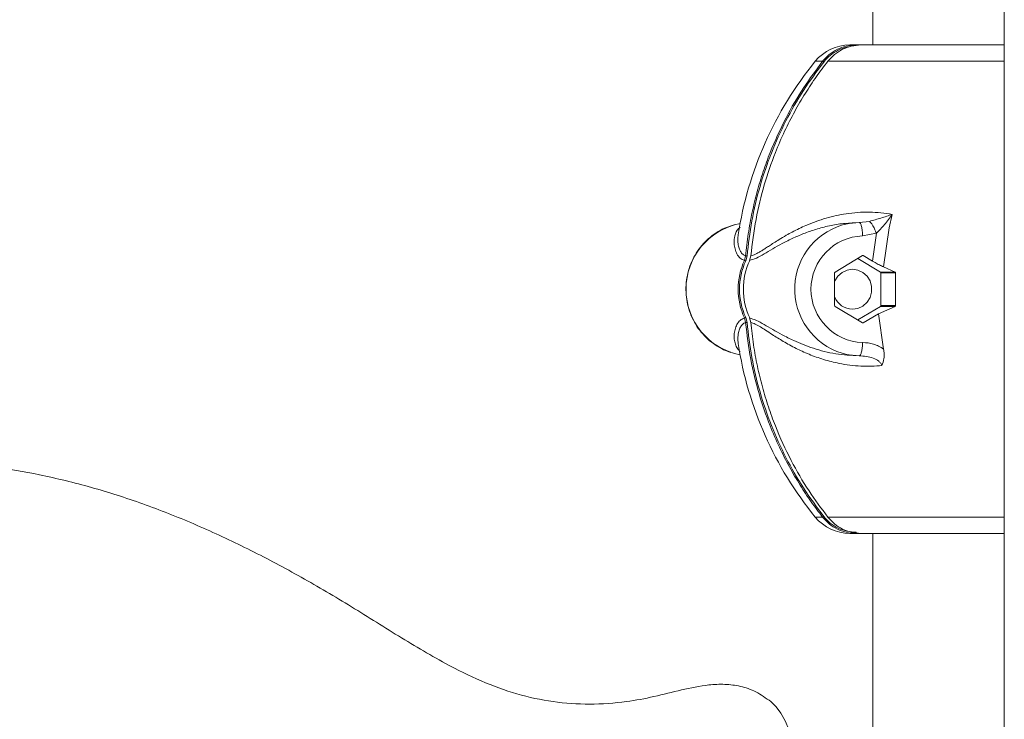
# Model space of a CAD drawing. Units: millimetres. Extents: x 17408 to 17667, y 13285 to 13570.
# Drawn here: x 17601 to 17603, y 13548 to 13550 of the extents above; entities that cross this region are included whole.
import ezdxf

# ---------------------------------------------------------------- set-up
doc = ezdxf.new("R2010")
doc.units = ezdxf.units.MM
doc.styles.add('ROMANS8', font='romans.shx')
doc.styles.get("Standard").update_dxf_attribs({"font": 'arial.ttf'})
doc.dimstyles.new('ISO-25', dxfattribs={"dimtxt": 2.5, "dimasz": 2.5, "dimexe": 1.25, "dimexo": 0.625, "dimtad": 1, "dimtih": 1, "dimtoh": 1, "dimtxsty": 'Standard', "dimcen": 2.5, "dimadec": 0, "dimazin": 0, "dimtfac": 1, "dimtmove": 0, "dimatfit": 3, "dimfxl": 0, "dimarcsym": 0})

# ---------------------------------------------------------------- blocks, each defined once
blk = doc.blocks.new('*D44')
at = {"color": 0, "lineweight": -2}
for p, q in [((17584.483, 13530.2195), (17584.483, 13566.1403)), ((17653.7642, 13525.3863), (17653.7642, 13566.1403)), ((17586.483, 13565.1403), (17609.3379, 13565.1403)), ((17651.7642, 13565.1403), (17628.9093, 13565.1403))]:
    blk.add_line(p, q, dxfattribs=at)
at = {"color": 0}
for points in [[(17586.483, 13565.4736), (17586.483, 13564.807), (17584.483, 13565.1403)], [(17651.7642, 13565.4736), (17651.7642, 13564.807), (17653.7642, 13565.1403)]]:
    blk.add_solid(points, dxfattribs=at)
at = {"layer": 'Defpoints', "color": 0}
for p in [(17653.7642, 13565.1403), (17584.483, 13529.2195, -3441.9253), (17653.7642, 13524.3863)]:
    blk.add_point(p, dxfattribs=at)
at = {"color": 2, "insert": (17619.1236, 13565.1403), "char_height": 3, "attachment_point": 5, "style": 'ROMANS8'}
blk.add_mtext('6,93 m.', dxfattribs=at)

msp = doc.modelspace()

# ---------------------------------------------------------------- linework, layer by layer
at = {"color": 7, "linetype": 'Continuous', "lineweight": 15}
for p, q in [((17603.1402, 13556.4031, -3441.9253), (17603.1402, 13524.145, -3441.9253)), ((17602.8442, 13552.6092, -3441.9253), (17602.8442, 13550.0033, -3441.9253)), ((17602.7925, 13550.0033, -3441.9253), (17602.8063, 13550.0033, -3441.9253)), ((17602.8063, 13550.0033, -3441.9253), (17602.818, 13550.0033, -3441.9253)), ((17603.1402, 13550.0033, -3441.9253), (17602.818, 13550.0033, -3441.9253)), ((17602.8135, 13549.6033, -3441.9253), (17602.8369, 13549.6061, -3441.9253)), ((17602.8883, 13549.6219, -3441.9253), (17602.881, 13549.5916, -3441.9253)), ((17602.8524, 13549.5792, -3441.9253), (17602.8215, 13549.5733, -3441.9253)), ((17602.8437, 13549.5166, -3441.9253), (17602.8524, 13549.5792, -3441.9253)), ((17602.881, 13549.5916, -3441.9253), (17602.8682, 13549.5036, -3441.9253)), ((17602.5555, 13549.5181, -3441.9253), (17602.5582, 13549.5283, -3441.9253)), ((17602.5613, 13549.5281, -3441.9253), (17602.5584, 13549.517, -3441.9253)), ((17602.57, 13549.5283, -3441.9253), (17602.5672, 13549.5181, -3441.9253)), ((17602.7594, 13549.492, -3441.9253), (17602.8212, 13549.5289, -3441.9253)), ((17602.8104, 13549.5225, -3441.9253), (17602.8615, 13549.492, -3441.9253)), ((17602.8231, 13549.5289, -3441.9253), (17602.8437, 13549.5166, -3441.9253)), ((17602.7584, 13549.4163, -3441.9253), (17602.7584, 13549.4902, -3441.9253)), ((17602.8615, 13549.492, -3441.9253), (17602.8945, 13549.492, -3441.9253)), ((17602.8958, 13549.4902, -3441.9253), (17602.8625, 13549.4902, -3441.9253)), ((17602.8625, 13549.4902, -3441.9253), (17602.8625, 13549.4163, -3441.9253)), ((17602.8682, 13549.5037, -3441.9253), (17602.8945, 13549.492, -3441.9253)), ((17602.8958, 13549.4902, -3441.9253), (17602.8958, 13549.4163, -3441.9253)), ((17602.8212, 13549.3777, -3441.9253), (17602.7594, 13549.4146, -3441.9253)), ((17602.8615, 13549.4146, -3441.9253), (17602.8104, 13549.3841, -3441.9253)), ((17602.8945, 13549.4146, -3441.9253), (17602.8571, 13549.398, -3441.9253)), ((17602.8945, 13549.4146, -3441.9253), (17602.8615, 13549.4146, -3441.9253)), ((17602.8625, 13549.4163, -3441.9253), (17602.8958, 13549.4163, -3441.9253)), ((17602.5582, 13549.3783, -3441.9253), (17602.5555, 13549.3885, -3441.9253)), ((17602.5584, 13549.3896, -3441.9253), (17602.5613, 13549.3785, -3441.9253)), ((17602.5672, 13549.3885, -3441.9253), (17602.57, 13549.3783, -3441.9253)), ((17602.8571, 13549.398, -3441.9253), (17602.8231, 13549.3777, -3441.9253)), ((17602.8571, 13549.398, -3441.9253), (17602.8686, 13549.3186, -3441.9253)), ((17602.7925, 13548.9033, -3441.9253), (17602.8063, 13548.9033, -3441.9253)), ((17602.818, 13548.9033, -3441.9253), (17602.8063, 13548.9033, -3441.9253)), ((17603.1402, 13548.9033, -3441.9253), (17602.818, 13548.9033, -3441.9253)), ((17602.8442, 13548.9033, -3441.9253), (17602.8442, 13548.2314, -3441.9253))]:
    msp.add_line(p, q, dxfattribs=at)
at = {"color": 8, "linetype": 'Continuous', "lineweight": 15}
for p, q in [((17602.715, 13549.9665, -3441.9253), (17602.7314, 13549.9665, -3441.9253)), ((17602.7432, 13549.9665, -3441.9253), (17603.1402, 13549.9665, -3441.9253)), ((17602.8231, 13549.5289, -3441.9253), (17602.8212, 13549.5289, -3441.9253)), ((17602.8212, 13549.3777, -3441.9253), (17602.8231, 13549.3777, -3441.9253)), ((17602.7314, 13548.9401, -3441.9253), (17602.715, 13548.9401, -3441.9253)), ((17603.1402, 13548.9401, -3441.9253), (17602.7432, 13548.9401, -3441.9253))]:
    msp.add_line(p, q, dxfattribs=at)
at = {"color": 7, "linetype": 'Continuous', "lineweight": 15, "elevation": -3441.9253, "flags": 128}
for points in [[(17602.7765, 13549.5981), (17602.791, 13549.6013), (17602.8135, 13549.6033)], [(17602.7987, 13549.4083), (17602.811, 13549.4101), (17602.8222, 13549.4154), (17602.8316, 13549.4238), (17602.8383, 13549.4346), (17602.8417, 13549.4469), (17602.8417, 13549.4597), (17602.8383, 13549.472), (17602.8316, 13549.4828), (17602.8222, 13549.4911), (17602.811, 13549.4965), (17602.7987, 13549.4983), (17602.7865, 13549.4965), (17602.7752, 13549.4911), (17602.7659, 13549.4828), (17602.7592, 13549.472), (17602.7584, 13549.4701)], [(17602.8135, 13549.3033), (17602.791, 13549.3052), (17602.788, 13549.3058)], [(17602.6151, 13548.5244), (17602.6266, 13548.5131), (17602.6374, 13548.4986), (17602.6471, 13548.4814), (17602.6556, 13548.4616), (17602.6628, 13548.4397), (17602.6685, 13548.4159), (17602.6727, 13548.3908), (17602.6752, 13548.3648), (17602.6761, 13548.3383)]]:
    msp.add_lwpolyline(points, dxfattribs=at)
at = {"color": 7, "linetype": 'Continuous', "lineweight": 15}
for centre, radius, start, end in [((17602.7925, 13549.9033, -3441.9253), 0.1, 90, 140.7959), ((17603.3441, 13549.4533, -3441.9253), 0.8119, 140.7959, 171.3347), ((17602.5748, 13549.4533, -3441.9253), 0.1508, 101.0926, 258.9074), ((17602.8254, 13549.4533, -3441.9253), 0.1201, 91.8531, 268.1469), ((17602.6961, 13549.4533, -3441.9253), 0.1548, 155.2613, 204.7387), ((17602.6966, 13549.4533, -3441.9253), 0.1522, 155.2603, 204.7397), ((17602.7078, 13549.4533, -3441.9253), 0.1547, 155.2577, 204.7423), ((17602.8222, 13549.5273, -3441.9253), 0.00187, 58.9609, 121.0391), ((17602.7604, 13549.4902, -3441.9253), 0.00202, 121.4229, 180.3515), ((17602.8604, 13549.4902, -3441.9253), 0.00202, 359.6485, 58.5771), ((17602.7992, 13549.4519, -3441.9253), 0.0436, 200.7017, 269.3665), ((17602.7604, 13549.4163, -3441.9253), 0.00201, 179.6085, 238.6172), ((17602.8604, 13549.4163, -3441.9253), 0.00201, 301.3828, 0.3915), ((17602.8222, 13549.3793, -3441.9253), 0.00187, 238.9609, 301.0391), ((17603.3441, 13549.4533, -3441.9253), 0.8119, 188.6661, 219.2041), ((17602.7925, 13549.0033, -3441.9253), 0.1, 219.2041, 270)]:
    msp.add_arc(centre, radius, start, end, dxfattribs=at)
at = {"color": 8, "linetype": 'Continuous', "lineweight": 15}
msp.add_arc((17602.8197, 13549.4534, -3441.9253), 0.151, 106.6344, 257.8601, dxfattribs=at)
at = {"color": 7, "linetype": 'Continuous', "lineweight": 15}
for points, knots in [([(17602.7314, 13549.9665, -3441.9253), (17602.7362, 13549.9718, -3441.9253), (17602.746, 13549.9827, -3441.9253), (17602.7642, 13549.994, -3441.9253), (17602.7846, 13550.0018, -3441.9253), (17602.7989, 13550.0028, -3441.9253), (17602.8063, 13550.0033, -3441.9253)], [0, 0, 0, 0, 0.246522, 0.499056, 0.738913, 1, 1, 1, 1]), ([(17602.818, 13550.0033, -3441.9253), (17602.8106, 13550.0028, -3441.9253), (17602.7963, 13550.0018, -3441.9253), (17602.7759, 13549.994, -3441.9253), (17602.7577, 13549.9827, -3441.9253), (17602.748, 13549.9718, -3441.9253), (17602.7432, 13549.9665, -3441.9253)], [0, 0, 0, 0, 0.261074, 0.500944, 0.753467, 1, 1, 1, 1]), ([(17602.7314, 13549.9665, -3441.9253), (17602.717, 13549.9471, -3441.9253), (17602.6867, 13549.9066, -3441.9253), (17602.647, 13549.8378, -3441.9253), (17602.6176, 13549.7738, -3441.9253), (17602.5972, 13549.7178, -3441.9253), (17602.5837, 13549.673, -3441.9253), (17602.5725, 13549.6263, -3441.9253), (17602.5636, 13549.5779, -3441.9253), (17602.56, 13549.545, -3441.9253), (17602.5582, 13549.5283, -3441.9253)], [0, 0, 0, 0, 0.1530664, 0.3195748, 0.4995266, 0.5949998, 0.6927837, 0.792878, 0.8952832, 1, 1, 1, 1]), ([(17602.734, 13549.9649, -3441.9253), (17602.7183, 13549.9438, -3441.9253), (17602.687, 13549.9017, -3441.9253), (17602.6479, 13549.8328, -3441.9253), (17602.615, 13549.7605, -3441.9253), (17602.5895, 13549.685, -3441.9253), (17602.5706, 13549.6074, -3441.9253), (17602.5644, 13549.5545, -3441.9253), (17602.5613, 13549.5281, -3441.9253)], [0, 0, 0, 0, 0.1665048, 0.3331311, 0.4995948, 0.6663752, 0.8333797, 1, 1, 1, 1]), ([(17602.57, 13549.5283, -3441.9253), (17602.5733, 13549.5558, -3441.9253), (17602.5797, 13549.6099, -3441.9253), (17602.5989, 13549.6877, -3441.9253), (17602.6214, 13549.7537, -3441.9253), (17602.6451, 13549.8085, -3441.9253), (17602.6678, 13549.8531, -3441.9253), (17602.6918, 13549.8941, -3441.9253), (17602.7168, 13549.9319, -3441.9253), (17602.7345, 13549.9552, -3441.9253), (17602.7432, 13549.9665, -3441.9253)], [0, 0, 0, 0, 0.173196, 0.339976, 0.500344, 0.609962, 0.714737, 0.814668, 0.909755, 1, 1, 1, 1]), ([(17602.734, 13549.9649, -3441.9253), (17602.7337, 13549.9651, -3441.9253), (17602.7331, 13549.9656, -3441.9253), (17602.7323, 13549.9661, -3441.9253), (17602.7317, 13549.9664, -3441.9253), (17602.7315, 13549.9665, -3441.9253), (17602.7314, 13549.9665, -3441.9253)], [0, 0, 0, 0, 0.279718, 0.55914, 0.77902, 1, 1, 1, 1]), ([(17602.57, 13549.5283, -3441.9253), (17602.5718, 13549.5289, -3441.9253), (17602.5755, 13549.53, -3441.9253), (17602.5819, 13549.5329, -3441.9253), (17602.5888, 13549.5367, -3441.9253), (17602.5959, 13549.541, -3441.9253), (17602.6034, 13549.5458, -3441.9253), (17602.6118, 13549.5513, -3441.9253), (17602.6219, 13549.5578, -3441.9253), (17602.6345, 13549.5658, -3441.9253), (17602.6484, 13549.5741, -3441.9253), (17602.6635, 13549.5824, -3441.9253), (17602.6782, 13549.5898, -3441.9253), (17602.6959, 13549.5979, -3441.9253), (17602.716, 13549.6058, -3441.9253), (17602.7389, 13549.6132, -3441.9253), (17602.7615, 13549.6191, -3441.9253), (17602.7935, 13549.625, -3441.9253), (17602.8353, 13549.6289, -3441.9253), (17602.8712, 13549.6241, -3441.9253), (17602.8883, 13549.6219, -3441.9253)], [0, 0, 0, 0, 0.033053, 0.068184, 0.10546, 0.139406, 0.17175, 0.208601, 0.249956, 0.297063, 0.355834, 0.402338, 0.453505, 0.500235, 0.568205, 0.63247, 0.693139, 0.750339, 0.88039, 1, 1, 1, 1]), ([(17602.8135, 13549.6033, -3441.9253), (17602.803, 13549.6029, -3441.9253), (17602.7813, 13549.6022, -3441.9253), (17602.75, 13549.5971, -3441.9253), (17602.7199, 13549.5896, -3441.9253), (17602.6918, 13549.5799, -3441.9253), (17602.6651, 13549.5687, -3441.9253), (17602.6408, 13549.5564, -3441.9253), (17602.6187, 13549.5439, -3441.9253), (17602.5994, 13549.5325, -3441.9253), (17602.5819, 13549.5226, -3441.9253), (17602.5721, 13549.5196, -3441.9253), (17602.5672, 13549.5181, -3441.9253)], [0, 0, 0, 0, 0.094335, 0.193884, 0.295648, 0.395248, 0.494333, 0.602809, 0.70052, 0.799051, 0.899094, 1, 1, 1, 1]), ([(17602.8215, 13549.5733, -3441.9253), (17602.8214, 13549.5772, -3441.9253), (17602.8211, 13549.5851, -3441.9253), (17602.8192, 13549.595, -3441.9253), (17602.8166, 13549.6019, -3441.9253), (17602.8146, 13549.6028, -3441.9253), (17602.8135, 13549.6033, -3441.9253)], [0, 0, 0, 0, 0.249988, 0.499986, 0.74999, 1, 1, 1, 1]), ([(17602.8369, 13549.6061, -3441.9253), (17602.8457, 13549.6085, -3441.9253), (17602.864, 13549.6136, -3441.9253), (17602.88, 13549.6191, -3441.9253), (17602.8883, 13549.6219, -3441.9253)], [0, 0, 0, 0, 0.4837383, 1, 1, 1, 1]), ([(17602.8524, 13549.5792, -3441.9253), (17602.8511, 13549.5825, -3441.9253), (17602.8484, 13549.5893, -3441.9253), (17602.844, 13549.5974, -3441.9253), (17602.8401, 13549.6032, -3441.9253), (17602.838, 13549.6051, -3441.9253), (17602.8369, 13549.6061, -3441.9253)], [0, 0, 0, 0, 0.2797772, 0.5595235, 0.7797092, 1, 1, 1, 1]), ([(17602.8883, 13549.6219, -3441.9253), (17602.8827, 13549.614, -3441.9253), (17602.8718, 13549.5989, -3441.9253), (17602.8587, 13549.5856, -3441.9253), (17602.8524, 13549.5792, -3441.9253)], [0, 0, 0, 0, 0.522185, 1, 1, 1, 1]), ([(17602.5321, 13549.598, -3441.9253), (17602.5265, 13549.5963, -3441.9253), (17602.514, 13549.5926, -3441.9253), (17602.4961, 13549.5834, -3441.9253), (17602.4786, 13549.5711, -3441.9253), (17602.463, 13549.5563, -3441.9253), (17602.4496, 13549.5394, -3441.9253), (17602.4388, 13549.5206, -3441.9253), (17602.4307, 13549.5004, -3441.9253), (17602.4255, 13549.4792, -3441.9253), (17602.4234, 13549.4574, -3441.9253), (17602.4243, 13549.4356, -3441.9253), (17602.4284, 13549.4141, -3441.9253), (17602.4354, 13549.3934, -3441.9253), (17602.4453, 13549.3739, -3441.9253), (17602.4578, 13549.3562, -3441.9253), (17602.4727, 13549.3405, -3441.9253), (17602.4897, 13549.3273, -3441.9253), (17602.5071, 13549.3171, -3441.9253), (17602.5193, 13549.3127, -3441.9253), (17602.5249, 13549.3108, -3441.9253)], [0, 0, 0, 0, 0.046692, 0.103061, 0.159471, 0.215931, 0.272465, 0.329068, 0.385742, 0.44248, 0.499276, 0.556107, 0.612964, 0.669824, 0.726666, 0.783471, 0.840231, 0.896924, 0.953539, 1, 1, 1, 1]), ([(17602.5584, 13549.517, -3441.9253), (17602.5581, 13549.5171, -3441.9253), (17602.5575, 13549.5174, -3441.9253), (17602.5566, 13549.5178, -3441.9253), (17602.5559, 13549.518, -3441.9253), (17602.5557, 13549.518, -3441.9253), (17602.5555, 13549.5181, -3441.9253)], [0, 0, 0, 0, 0.25008, 0.500391, 0.750358, 1, 1, 1, 1]), ([(17602.5613, 13549.5281, -3441.9253), (17602.5609, 13549.5281, -3441.9253), (17602.5602, 13549.5282, -3441.9253), (17602.5592, 13549.5282, -3441.9253), (17602.5585, 13549.5283, -3441.9253), (17602.5583, 13549.5283, -3441.9253), (17602.5582, 13549.5283, -3441.9253)], [0, 0, 0, 0, 0.279695, 0.558762, 0.779331, 1, 1, 1, 1]), ([(17602.8682, 13549.5037, -3441.9253), (17602.8653, 13549.5051, -3441.9253), (17602.8594, 13549.5078, -3441.9253), (17602.8507, 13549.5125, -3441.9253), (17602.8456, 13549.5155, -3441.9253), (17602.8437, 13549.5166, -3441.9253)], [0, 0, 0, 0, 0.381486, 0.762076, 1, 1, 1, 1]), ([(17602.8958, 13549.4902, -3441.9253), (17602.8957, 13549.4904, -3441.9253), (17602.8957, 13549.4908, -3441.9253), (17602.8954, 13549.4913, -3441.9253), (17602.895, 13549.4917, -3441.9253), (17602.8946, 13549.4919, -3441.9253), (17602.8945, 13549.492, -3441.9253)], [0, 0, 0, 0, 0.214103, 0.426317, 0.758188, 1, 1, 1, 1]), ([(17602.8945, 13549.4146, -3441.9253), (17602.8947, 13549.4147, -3441.9253), (17602.8951, 13549.415, -3441.9253), (17602.8955, 13549.4155, -3441.9253), (17602.8957, 13549.4159, -3441.9253), (17602.8958, 13549.4162, -3441.9253), (17602.8958, 13549.4163, -3441.9253)], [0, 0, 0, 0, 0.405037, 0.663916, 0.874351, 1, 1, 1, 1]), ([(17602.5584, 13549.3896, -3441.9253), (17602.5581, 13549.3895, -3441.9253), (17602.5575, 13549.3892, -3441.9253), (17602.5566, 13549.3888, -3441.9253), (17602.5559, 13549.3886, -3441.9253), (17602.5557, 13549.3885, -3441.9253), (17602.5555, 13549.3885, -3441.9253)], [0, 0, 0, 0, 0.249564, 0.499875, 0.749765, 1, 1, 1, 1]), ([(17602.5613, 13549.3785, -3441.9253), (17602.5609, 13549.3785, -3441.9253), (17602.5602, 13549.3784, -3441.9253), (17602.5592, 13549.3783, -3441.9253), (17602.5585, 13549.3783, -3441.9253), (17602.5583, 13549.3783, -3441.9253), (17602.5582, 13549.3783, -3441.9253)], [0, 0, 0, 0, 0.279695, 0.558762, 0.779331, 1, 1, 1, 1]), ([(17602.5613, 13549.3785, -3441.9253), (17602.5644, 13549.3521, -3441.9253), (17602.5706, 13549.2992, -3441.9253), (17602.5895, 13549.2215, -3441.9253), (17602.615, 13549.1461, -3441.9253), (17602.6479, 13549.0738, -3441.9253), (17602.687, 13549.0049, -3441.9253), (17602.7183, 13548.9627, -3441.9253), (17602.734, 13548.9417, -3441.9253)], [0, 0, 0, 0, 0.166583, 0.333572, 0.500408, 0.666849, 0.833491, 1, 1, 1, 1]), ([(17602.5672, 13549.3885, -3441.9253), (17602.5721, 13549.387, -3441.9253), (17602.5818, 13549.384, -3441.9253), (17602.5994, 13549.374, -3441.9253), (17602.6187, 13549.3626, -3441.9253), (17602.6409, 13549.3501, -3441.9253), (17602.6705, 13549.3352, -3441.9253), (17602.71, 13549.3195, -3441.9253), (17602.7593, 13549.3064, -3441.9253), (17602.7958, 13549.3043, -3441.9253), (17602.8136, 13549.3033, -3441.9253)], [0, 0, 0, 0, 0.100672, 0.200749, 0.299736, 0.39772, 0.50598, 0.67145, 0.839979, 1, 1, 1, 1]), ([(17602.5582, 13549.3783, -3441.9253), (17602.5615, 13549.3507, -3441.9253), (17602.5679, 13549.2966, -3441.9253), (17602.5871, 13549.2188, -3441.9253), (17602.6096, 13549.1528, -3441.9253), (17602.6334, 13549.098, -3441.9253), (17602.656, 13549.0535, -3441.9253), (17602.6801, 13549.0124, -3441.9253), (17602.705, 13548.9747, -3441.9253), (17602.7228, 13548.9514, -3441.9253), (17602.7314, 13548.9401, -3441.9253)], [0, 0, 0, 0, 0.173196, 0.339975, 0.500342, 0.609959, 0.714735, 0.814667, 0.909756, 1, 1, 1, 1]), ([(17602.7432, 13548.9401, -3441.9253), (17602.7287, 13548.9595, -3441.9253), (17602.6985, 13549, -3441.9253), (17602.6587, 13549.0688, -3441.9253), (17602.6293, 13549.1328, -3441.9253), (17602.609, 13549.1887, -3441.9253), (17602.5954, 13549.2336, -3441.9253), (17602.5842, 13549.2803, -3441.9253), (17602.5753, 13549.3286, -3441.9253), (17602.5718, 13549.3616, -3441.9253), (17602.57, 13549.3783, -3441.9253)], [0, 0, 0, 0, 0.153065, 0.319576, 0.499526, 0.595001, 0.692784, 0.792879, 0.895283, 1, 1, 1, 1]), ([(17602.8651, 13549.2813, -3441.9253), (17602.8572, 13549.2807, -3441.9253), (17602.841, 13549.2794, -3441.9253), (17602.817, 13549.2799, -3441.9253), (17602.7926, 13549.282, -3441.9253), (17602.7706, 13549.2856, -3441.9253), (17602.7508, 13549.2901, -3441.9253), (17602.7337, 13549.2949, -3441.9253), (17602.717, 13549.3005, -3441.9253), (17602.7008, 13549.3067, -3441.9253), (17602.6857, 13549.3132, -3441.9253), (17602.671, 13549.3203, -3441.9253), (17602.6568, 13549.3277, -3441.9253), (17602.643, 13549.3356, -3441.9253), (17602.6301, 13549.3436, -3441.9253), (17602.6166, 13549.3521, -3441.9253), (17602.6037, 13549.3606, -3441.9253), (17602.5908, 13549.3688, -3441.9253), (17602.5797, 13549.3751, -3441.9253), (17602.5731, 13549.3772, -3441.9253), (17602.57, 13549.3783, -3441.9253)], [0, 0, 0, 0, 0.058799, 0.119826, 0.183327, 0.249527, 0.298011, 0.348492, 0.398108, 0.447466, 0.499691, 0.54516, 0.596679, 0.64978, 0.699954, 0.750132, 0.8194, 0.875392, 0.940791, 1, 1, 1, 1]), ([(17602.5413, 13549.3323, -3441.9253), (17602.5413, 13549.3322, -3441.9253), (17602.5413, 13549.3317, -3441.9253), (17602.5415, 13549.3312, -3441.9253), (17602.5415, 13549.3309, -3441.9253)], [0, 0, 0, 0, 0.350671, 1, 1, 1, 1]), ([(17602.8215, 13549.3333, -3441.9253), (17602.8214, 13549.3294, -3441.9253), (17602.8211, 13549.3215, -3441.9253), (17602.8192, 13549.3116, -3441.9253), (17602.8166, 13549.3046, -3441.9253), (17602.8146, 13549.3037, -3441.9253), (17602.8135, 13549.3033, -3441.9253)], [0, 0, 0, 0, 0.249984, 0.499999, 0.749999, 1, 1, 1, 1]), ([(17602.8686, 13549.3186, -3441.9253), (17602.8613, 13549.3229, -3441.9253), (17602.8466, 13549.3314, -3441.9253), (17602.8299, 13549.3327, -3441.9253), (17602.8215, 13549.3333, -3441.9253)], [0, 0, 0, 0, 0.499537, 1, 1, 1, 1]), ([(17602.8686, 13549.3186, -3441.9253), (17602.8692, 13549.3149, -3441.9253), (17602.8703, 13549.3077, -3441.9253), (17602.8698, 13549.2945, -3441.9253), (17602.8669, 13549.2864, -3441.9253), (17602.8651, 13549.2813, -3441.9253)], [0, 0, 0, 0, 0.278796, 0.554081, 1, 1, 1, 1]), ([(17602.8651, 13549.2813, -3441.9253), (17602.8642, 13549.2831, -3441.9253), (17602.8625, 13549.2868, -3441.9253), (17602.8561, 13549.2931, -3441.9253), (17602.8401, 13549.3013, -3441.9253), (17602.8244, 13549.3025, -3441.9253), (17602.8135, 13549.3033, -3441.9253)], [0, 0, 0, 0, 0.099154, 0.20697, 0.450062, 1, 1, 1, 1]), ([(17600.7762, 13549.0606, -3441.9253), (17600.8057, 13549.0583, -3441.9253), (17600.8699, 13549.0534, -3441.9253), (17600.9731, 13549.0356, -3441.9253), (17601.0855, 13549.0084, -3441.9253), (17601.2015, 13548.9711, -3441.9253), (17601.3164, 13548.9258, -3441.9253), (17601.4306, 13548.873, -3441.9253), (17601.544, 13548.8133, -3441.9253), (17601.6571, 13548.7475, -3441.9253), (17601.7694, 13548.6762, -3441.9253), (17601.8711, 13548.6152, -3441.9253), (17601.9624, 13548.5697, -3441.9253), (17602.0432, 13548.5399, -3441.9253), (17602.1249, 13548.5226, -3441.9253), (17602.2073, 13548.5171, -3441.9253), (17602.2831, 13548.5224, -3441.9253), (17602.352, 13548.5351, -3441.9253), (17602.4136, 13548.5514, -3441.9253), (17602.4668, 13548.5622, -3441.9253), (17602.5112, 13548.5644, -3441.9253), (17602.5466, 13548.5599, -3441.9253), (17602.5816, 13548.5483, -3441.9253), (17602.6039, 13548.5324, -3441.9253), (17602.6151, 13548.5244, -3441.9253)], [0, 0, 0, 0, 0.047235, 0.103058, 0.166043, 0.228709, 0.291208, 0.353673, 0.41622, 0.478951, 0.54188, 0.604683, 0.648658, 0.692433, 0.73618, 0.780169, 0.824649, 0.857714, 0.891081, 0.924182, 0.943369, 0.9623, 0.981089, 1, 1, 1, 1]), ([(17602.734, 13548.9417, -3441.9253), (17602.7337, 13548.9414, -3441.9253), (17602.7331, 13548.9409, -3441.9253), (17602.7323, 13548.9404, -3441.9253), (17602.7317, 13548.9401, -3441.9253), (17602.7315, 13548.9401, -3441.9253), (17602.7314, 13548.9401, -3441.9253)], [0, 0, 0, 0, 0.2798681, 0.5591046, 0.7790478, 1, 1, 1, 1]), ([(17602.8063, 13548.9033, -3441.9253), (17602.7989, 13548.9038, -3441.9253), (17602.7846, 13548.9048, -3441.9253), (17602.7642, 13548.9125, -3441.9253), (17602.746, 13548.9239, -3441.9253), (17602.7362, 13548.9347, -3441.9253), (17602.7314, 13548.9401, -3441.9253)], [0, 0, 0, 0, 0.261087, 0.500944, 0.753478, 1, 1, 1, 1]), ([(17602.734, 13548.9417, -3441.9253), (17602.7387, 13548.9364, -3441.9253), (17602.7482, 13548.9258, -3441.9253), (17602.7662, 13548.9146, -3441.9253), (17602.7861, 13548.9072, -3441.9253), (17602.8, 13548.9062, -3441.9253), (17602.807, 13548.9058, -3441.9253)], [0, 0, 0, 0, 0.249462, 0.499056, 0.749378, 1, 1, 1, 1]), ([(17602.7432, 13548.9401, -3441.9253), (17602.748, 13548.9347, -3441.9253), (17602.7577, 13548.9239, -3441.9253), (17602.7759, 13548.9125, -3441.9253), (17602.7963, 13548.9048, -3441.9253), (17602.8106, 13548.9038, -3441.9253), (17602.818, 13548.9033, -3441.9253)], [0, 0, 0, 0, 0.2465331, 0.4990552, 0.7388998, 1, 1, 1, 1]), ([(17602.807, 13548.9058, -3441.9253), (17602.807, 13548.9055, -3441.9253), (17602.807, 13548.9048, -3441.9253), (17602.8068, 13548.904, -3441.9253), (17602.8066, 13548.9034, -3441.9253), (17602.8064, 13548.9033, -3441.9253), (17602.8063, 13548.9033, -3441.9253)], [0, 0, 0, 0, 0.250165, 0.50003, 0.749796, 1, 1, 1, 1])]:
    msp.add_open_spline(points, degree=3, knots=knots, dxfattribs=at)
at = {"color": 8, "linetype": 'Continuous', "lineweight": 15}
for points, knots in [([(17602.7914, 13549.999, -3441.9253), (17602.7897, 13549.9988, -3441.9253), (17602.781, 13549.998, -3441.9253), (17602.7663, 13549.9918, -3441.9253), (17602.7482, 13549.9808, -3441.9253), (17602.7387, 13549.9702, -3441.9253), (17602.734, 13549.9649, -3441.9253)], [0, 0, 0, 0, 0.076865, 0.385229, 0.692695, 1, 1, 1, 1]), ([(17602.5555, 13549.5181, -3441.9253), (17602.552, 13549.5195, -3441.9253), (17602.5451, 13549.5225, -3441.9253), (17602.5383, 13549.5325, -3441.9253), (17602.5339, 13549.5439, -3441.9253), (17602.532, 13549.5565, -3441.9253), (17602.5329, 13549.5712, -3441.9253), (17602.5368, 13549.585, -3441.9253), (17602.5435, 13549.5908, -3441.9253), (17602.5459, 13549.5929, -3441.9253)], [0, 0, 0, 0, 0.132188, 0.263592, 0.393563, 0.522224, 0.664371, 0.881637, 1, 1, 1, 1]), ([(17602.5416, 13549.5756, -3441.9253), (17602.5413, 13549.574, -3441.9253), (17602.5407, 13549.5698, -3441.9253), (17602.5406, 13549.563, -3441.9253), (17602.5412, 13549.5544, -3441.9253), (17602.5432, 13549.546, -3441.9253), (17602.5468, 13549.5378, -3441.9253), (17602.5515, 13549.5315, -3441.9253), (17602.5561, 13549.5293, -3441.9253), (17602.5583, 13549.5283, -3441.9253)], [0, 0, 0, 0, 0.083116, 0.214485, 0.345843, 0.527193, 0.673779, 0.844996, 1, 1, 1, 1]), ([(17602.5459, 13549.3127, -3441.9253), (17602.5443, 13549.3142, -3441.9253), (17602.5401, 13549.318, -3441.9253), (17602.5357, 13549.3267, -3441.9253), (17602.5326, 13549.3379, -3441.9253), (17602.532, 13549.3502, -3441.9253), (17602.5339, 13549.3627, -3441.9253), (17602.5383, 13549.374, -3441.9253), (17602.5451, 13549.384, -3441.9253), (17602.5521, 13549.387, -3441.9253), (17602.5555, 13549.3885, -3441.9253)], [0, 0, 0, 0, 0.0828614, 0.2125527, 0.3415734, 0.48282, 0.6100501, 0.7383512, 0.8686141, 1, 1, 1, 1]), ([(17602.5583, 13549.3782, -3441.9253), (17602.5569, 13549.3777, -3441.9253), (17602.5542, 13549.3766, -3441.9253), (17602.5507, 13549.3736, -3441.9253), (17602.5477, 13549.3699, -3441.9253), (17602.5453, 13549.3656, -3441.9253), (17602.5434, 13549.3608, -3441.9253), (17602.5419, 13549.3553, -3441.9253), (17602.5409, 13549.3487, -3441.9253), (17602.5404, 13549.3409, -3441.9253), (17602.541, 13549.3354, -3441.9253), (17602.5413, 13549.3323, -3441.9253)], [0, 0, 0, 0, 0.093691, 0.193268, 0.298938, 0.395153, 0.486835, 0.591288, 0.708508, 0.842034, 1, 1, 1, 1])]:
    msp.add_open_spline(points, degree=3, knots=knots, dxfattribs=at)

# ---------------------------------------------------------------- dimensions: what is measured, and where the dimension line sits
dim = msp.add_linear_dim(base=(17653.7642, 13565.1403, -3441.9253), p1=(17584.483, 13529.2195, -6883.8506), p2=(17653.7642, 13524.3863, -3441.9253), dimstyle='ISO-25', override={"dimtxt": 3, "dimasz": 2, "dimexe": 1, "dimexo": 1, "dimgap": 1, "dimtad": 0, "dimlfac": 0.1, "dimzin": 0, "dimpost": ' m.', "dimtxsty": 'ROMANS8', "dimclrt": 2, "dimadec": 2, "dimtzin": 0})
dim.commit()
dim.dimension.update_dxf_attribs({"geometry": '*D44', "text_midpoint": (17619.1236, 13565.1403, -3441.9253)})

doc.saveas('drawing.dxf')
